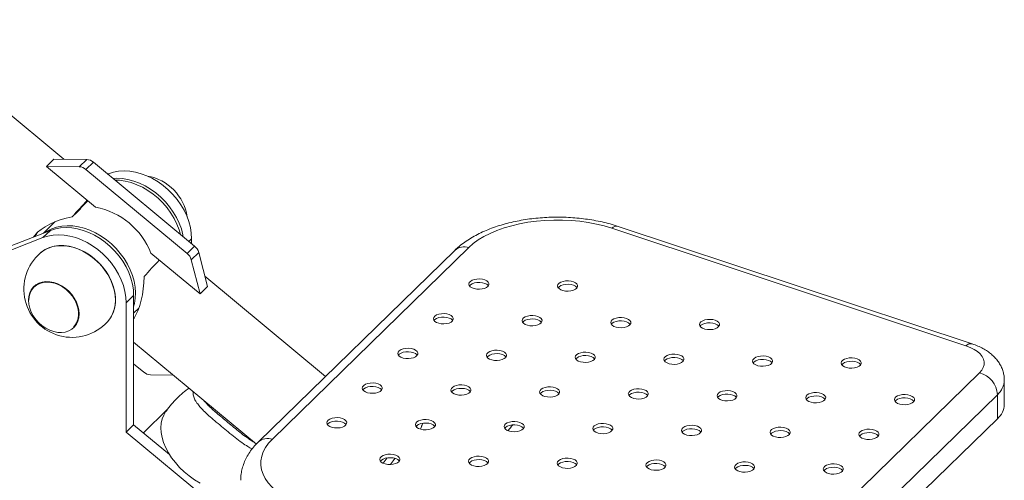
# Model space of a CAD drawing. Units: millimetres. Extents: x -898 to 899, y -94 to 1908.
# Drawn here: x 220 to 712, y 168 to 398 of the extents above; entities that cross this region are included whole.
import ezdxf

# ---------------------------------------------------------------- set-up
doc = ezdxf.new("R2010")
doc.units = ezdxf.units.MM

msp = doc.modelspace()

# ---------------------------------------------------------------- linework, layer by layer
at = {"color": 7, "linetype": 'Continuous', "lineweight": 15}
for p, q in [((158.71, 398.04), (242.48, 328.41)), ((237.5, 328.47), (233.76, 324.82)), ((258.27, 304.45), (233.76, 324.82)), ((233.76, 324.82), (250.11, 324.63)), ((237.5, 328.47), (253.85, 328.27)), ((250.11, 324.63), (253.85, 328.27)), ((257.2, 326.93), (253.47, 323.29)), ((257.2, 326.93), (307.64, 284.99)), ((253.47, 323.29), (303.91, 281.35)), ((264.68, 321.12), (264.35, 320.99)), ((246.65, 299.62), (249.22, 302.13)), ((238, 297.1), (232.31, 291.54)), ((695.55, 236.19), (518.92, 294.85)), ((235.75, 292.88), (133.89, 253.15)), ((232.01, 289.24), (235.75, 292.88)), ((692.4, 235.27), (515.77, 293.93)), ((232.01, 289.24), (130.15, 249.51)), ((303.91, 281.35), (307.64, 284.99)), ((306.18, 286.21), (306.18, 288.61)), ((310.35, 261.15), (285.84, 281.52)), ((309.71, 281.83), (305.97, 278.19)), ((309.71, 281.83), (314.09, 264.79)), ((437.46, 282.88), (339.46, 187.23)), ((444.45, 284.3), (346.44, 188.64)), ((305.97, 278.19), (310.35, 261.15)), ((372.96, 219.93), (312.75, 269.98)), ((227.69, 265.08), (227.59, 264.99)), ((273.51, 256.72), (277.24, 260.37)), ((277.24, 195.83), (277.24, 260.37)), ((314.09, 264.79), (310.35, 261.15)), ((273.51, 192.18), (273.51, 256.72)), ((277.24, 251.55), (279.84, 254.09)), ((247.57, 244.53), (247.65, 244.62)), ((277.24, 237.08), (338.45, 186.19)), ((282.33, 222.09), (277.24, 226.32)), ((590.45, 115.62), (699.25, 221.81)), ((639.74, 225.53), (639.87, 225.9)), ((297.06, 220.61), (285.69, 220.75)), ((711.56, 206.05), (711.56, 218.05)), ((708.1, 210.84), (599.29, 104.64)), ((708.1, 210.84), (708.1, 198.84)), ((282.12, 191.77), (294.03, 203.4)), ((599.29, 92.64), (708.1, 198.84)), ((273.51, 192.18), (277.24, 195.83)), ((324.35, 149.92), (273.51, 192.18)), ((277.24, 195.83), (295.08, 180.99))]:
    msp.add_line(p, q, dxfattribs=at)
at = {"color": 8, "linetype": 'Continuous', "lineweight": 15}
for p, q in [((264.46, 320.9), (264.68, 321.12)), ((304.85, 287.31), (306.18, 288.61)), ((418.85, 195.72), (418.42, 194.6)), ((401.75, 176.61), (403.66, 179.3)), ((405.37, 175.97), (407.57, 179.05))]:
    msp.add_line(p, q, dxfattribs=at)
at = {"color": 7, "linetype": 'Continuous', "lineweight": 15, "flags": 128}
for points in [[(306.18, 288.61), (306.02, 291.44), (305.55, 294.31), (304.78, 297.21), (303.72, 300.09), (302.37, 302.92), (300.75, 305.67), (298.89, 308.3), (296.79, 310.78), (294.5, 313.09), (292.03, 315.19), (289.42, 317.07), (286.69, 318.7), (283.88, 320.05), (281.02, 321.13), (278.14, 321.9), (275.28, 322.37), (272.47, 322.53), (269.75, 322.37), (267.14, 321.9), (264.68, 321.12)], [(302.02, 289.67), (301.82, 290.67), (301.05, 293.57), (299.98, 296.45), (298.63, 299.28), (297.02, 302.02), (295.15, 304.65), (293.06, 307.14), (290.77, 309.44), (288.3, 311.55), (285.69, 313.42), (282.96, 315.05), (280.15, 316.41), (277.29, 317.48), (274.41, 318.26), (271.55, 318.73), (268.74, 318.88), (266.96, 318.82)], [(267.98, 317.97), (270.21, 317.86), (273.06, 317.43), (275.94, 316.7), (278.8, 315.67), (281.61, 314.36), (284.35, 312.77), (286.98, 310.93), (289.47, 308.87), (291.79, 306.59), (293.91, 304.14), (295.81, 301.53), (297.46, 298.81), (298.85, 295.99), (299.96, 293.12), (300.64, 290.82)], [(227.25, 289.57), (227.87, 290.38), (229.31, 291.89), (231.05, 293.33), (233.09, 294.69), (235.38, 295.93), (237.91, 297.06), (240.66, 298.06), (243.58, 298.92), (246.65, 299.62)], [(232.85, 291.75), (234.1, 292.55), (236.36, 293.66), (238.79, 294.48), (241.38, 294.99), (244.09, 295.19), (246.88, 295.08), (249.73, 294.66), (252.6, 293.93), (255.46, 292.9), (258.28, 291.58), (261.02, 290), (263.65, 288.16), (266.13, 286.09), (268.45, 283.82), (270.57, 281.36), (272.47, 278.76), (274.13, 276.03), (275.52, 273.22), (276.63, 270.35), (277.45, 267.45), (277.96, 264.58), (278.17, 261.74), (278.07, 258.99), (277.65, 256.34), (277.24, 254.77)], [(515.77, 293.93), (512, 295.06), (508.06, 296.02), (503.97, 296.8), (499.76, 297.4), (495.47, 297.8), (491.13, 298.01), (486.77, 298.02), (482.42, 297.83), (478.12, 297.46), (473.9, 296.89), (469.79, 296.13), (465.83, 295.19), (462.04, 294.08), (458.45, 292.8), (455.09, 291.37), (451.99, 289.79), (449.17, 288.07), (446.65, 286.24), (444.45, 284.3)], [(273.51, 256.72), (273.35, 259.55), (272.89, 262.43), (272.11, 265.32), (271.05, 268.2), (269.7, 271.03), (268.08, 273.78), (266.22, 276.41), (264.13, 278.89), (261.83, 281.2), (259.36, 283.31), (256.75, 285.18), (254.02, 286.81), (251.21, 288.17), (248.35, 289.24), (245.47, 290.02), (242.61, 290.48), (239.81, 290.64), (237.08, 290.48), (234.47, 290.01), (232.01, 289.24)], [(277.24, 260.37), (277.09, 263.19), (276.62, 266.07), (275.85, 268.97), (274.78, 271.85), (273.43, 274.68), (271.82, 277.42), (269.95, 280.05), (267.86, 282.54), (265.57, 284.85), (263.1, 286.95), (260.48, 288.83), (257.76, 290.45), (254.95, 291.81), (252.08, 292.88), (249.21, 293.66), (246.35, 294.13), (243.54, 294.28), (240.81, 294.13), (238.21, 293.66), (235.75, 292.88)], [(230.63, 281.5), (230.99, 281.81), (232.8, 283.07), (234.82, 284.06), (237.01, 284.75), (239.35, 285.13), (241.8, 285.2), (244.32, 284.97), (246.88, 284.42), (249.44, 283.58), (251.96, 282.44), (254.41, 281.04), (256.75, 279.38), (258.94, 277.5), (260.96, 275.42), (262.78, 273.17), (264.36, 270.78), (265.68, 268.3), (266.74, 265.74), (267.5, 263.16), (267.96, 260.59), (268.11, 258.07), (267.96, 255.63), (267.5, 253.32), (266.74, 251.15), (265.68, 249.17), (264.36, 247.4), (264.14, 247.17)], [(231.06, 281.86), (231.3, 282.05), (233.17, 283.3), (235.26, 284.26), (237.52, 284.91), (239.92, 285.24), (242.44, 285.25), (245.02, 284.94), (247.63, 284.31), (250.23, 283.37), (252.78, 282.13), (255.25, 280.62), (257.58, 278.86), (259.76, 276.87), (261.75, 274.68), (263.51, 272.33), (265.01, 269.86), (266.25, 267.29), (267.19, 264.67), (267.83, 262.04), (268.15, 259.44), (268.15, 256.91), (267.83, 254.49), (267.19, 252.2), (266.25, 250.1), (265.7, 249.18)], [(224.76, 258.03), (224.92, 259.91), (225.38, 261.65), (226.14, 263.22), (227.18, 264.58), (228.47, 265.69), (229.97, 266.53), (231.67, 267.08), (233.5, 267.32), (235.43, 267.24), (237.41, 266.85), (239.39, 266.16), (241.32, 265.19), (243.15, 263.96), (244.84, 262.49), (246.35, 260.83), (247.64, 259.02), (248.68, 257.1), (249.44, 255.11), (249.9, 253.12), (250.06, 251.16), (249.9, 249.28), (249.44, 247.54), (248.68, 245.97), (247.64, 244.61), (246.35, 243.5), (244.84, 242.66), (243.15, 242.11), (241.32, 241.88), (239.39, 241.95), (237.41, 242.34), (235.43, 243.03), (233.5, 244), (231.67, 245.23), (229.97, 246.7), (228.47, 248.36), (227.18, 250.17), (226.14, 252.09), (225.38, 254.08), (224.92, 256.07), (224.76, 258.03)], [(225.02, 257.95), (225.18, 259.83), (225.65, 261.58), (226.44, 263.14), (227.5, 264.49), (228.82, 265.57), (230.37, 266.37), (232.09, 266.87), (233.95, 267.05), (235.91, 266.91), (237.9, 266.44), (239.88, 265.67), (241.79, 264.61), (243.59, 263.3), (245.23, 261.75), (246.67, 260.03), (247.86, 258.16), (248.79, 256.19), (249.42, 254.19), (249.74, 252.2), (249.74, 250.27), (249.42, 248.45), (248.79, 246.79), (247.86, 245.33), (247.18, 244.57)], [(282.54, 269.78), (282.36, 266.67), (282.04, 263.65), (281.59, 260.75), (281, 258), (280.29, 255.44), (279.46, 253.09), (278.53, 250.97), (277.5, 249.12), (277.24, 248.72)], [(447.15, 263.77), (448.43, 263.53), (449.79, 263.47), (451.12, 263.61), (452.34, 263.93), (453.34, 264.41), (454.06, 265), (454.43, 265.68), (454.44, 266.38), (454.09, 267.05), (453.39, 267.66), (452.4, 268.14), (451.19, 268.46), (449.86, 268.61), (448.5, 268.57), (447.22, 268.34), (446.1, 267.94), (445.23, 267.4), (444.68, 266.76), (444.48, 266.06), (444.66, 265.37), (445.19, 264.72), (446.04, 264.18), (447.15, 263.77)], [(454.2, 265.19), (454.09, 265.34), (453.39, 265.94), (452.4, 266.42), (451.19, 266.75), (449.86, 266.9), (448.5, 266.86), (447.22, 266.63), (446.1, 266.23), (445.23, 265.68), (444.77, 265.19)], [(491.4, 262.81), (492.67, 262.57), (494.03, 262.52), (495.37, 262.66), (496.58, 262.97), (497.58, 263.45), (498.3, 264.05), (498.68, 264.72), (498.69, 265.42), (498.33, 266.1), (497.63, 266.7), (496.64, 267.18), (495.44, 267.51), (494.11, 267.66), (492.75, 267.61), (491.46, 267.38), (490.34, 266.98), (489.48, 266.44), (488.92, 265.8), (488.73, 265.11), (488.9, 264.41), (489.44, 263.77), (490.29, 263.22), (491.4, 262.81)], [(498.44, 264.23), (498.33, 264.38), (497.63, 264.98), (496.64, 265.47), (495.44, 265.79), (494.11, 265.94), (492.75, 265.9), (491.46, 265.67), (490.34, 265.27), (489.48, 264.73), (489.01, 264.23)], [(429.42, 246.46), (430.7, 246.22), (432.05, 246.17), (433.39, 246.3), (434.6, 246.62), (435.61, 247.1), (436.32, 247.69), (436.7, 248.37), (436.71, 249.07), (436.35, 249.74), (435.65, 250.35), (434.66, 250.83), (433.46, 251.16), (432.13, 251.3), (430.77, 251.26), (429.48, 251.03), (428.36, 250.63), (427.5, 250.09), (426.95, 249.45), (426.75, 248.75), (426.93, 248.06), (427.46, 247.41), (428.31, 246.87), (429.42, 246.46)], [(436.47, 247.88), (436.35, 248.03), (435.65, 248.63), (434.66, 249.11), (433.46, 249.44), (432.13, 249.59), (430.77, 249.55), (429.48, 249.32), (428.37, 248.92), (427.5, 248.38), (427.04, 247.88)], [(473.66, 245.5), (474.94, 245.26), (476.3, 245.21), (477.63, 245.35), (478.85, 245.66), (479.85, 246.14), (480.57, 246.74), (480.94, 247.41), (480.95, 248.11), (480.6, 248.79), (479.9, 249.39), (478.91, 249.87), (477.7, 250.2), (476.37, 250.35), (475.01, 250.3), (473.73, 250.07), (472.61, 249.67), (471.74, 249.13), (471.19, 248.49), (470.99, 247.8), (471.17, 247.1), (471.7, 246.46), (472.55, 245.91), (473.66, 245.5)], [(480.71, 246.92), (480.6, 247.07), (479.9, 247.68), (478.91, 248.16), (477.7, 248.48), (476.37, 248.63), (475.01, 248.59), (473.73, 248.36), (472.61, 247.96), (471.74, 247.42), (471.28, 246.92)], [(517.9, 244.55), (519.18, 244.31), (520.54, 244.25), (521.88, 244.39), (523.09, 244.71), (524.09, 245.18), (524.81, 245.78), (525.19, 246.45), (525.2, 247.16), (524.84, 247.83), (524.14, 248.43), (523.15, 248.92), (521.95, 249.24), (520.62, 249.39), (519.26, 249.35), (517.97, 249.12), (516.85, 248.72), (515.99, 248.18), (515.43, 247.54), (515.24, 246.84), (515.41, 246.15), (515.95, 245.5), (516.8, 244.95), (517.9, 244.55)], [(524.95, 245.97), (524.84, 246.12), (524.14, 246.72), (523.15, 247.2), (521.95, 247.53), (520.62, 247.68), (519.26, 247.63), (517.97, 247.4), (516.85, 247), (515.99, 246.46), (515.52, 245.97)], [(562.15, 243.59), (563.43, 243.35), (564.79, 243.3), (566.12, 243.43), (567.33, 243.75), (568.34, 244.23), (569.05, 244.82), (569.43, 245.5), (569.44, 246.2), (569.08, 246.88), (568.38, 247.48), (567.4, 247.96), (566.19, 248.29), (564.86, 248.43), (563.5, 248.39), (562.22, 248.16), (561.1, 247.76), (560.23, 247.22), (559.68, 246.58), (559.48, 245.89), (559.66, 245.19), (560.19, 244.55), (561.04, 244), (562.15, 243.59)], [(569.2, 245.01), (569.08, 245.16), (568.38, 245.76), (567.4, 246.25), (566.19, 246.57), (564.86, 246.72), (563.5, 246.68), (562.22, 246.45), (561.1, 246.05), (560.23, 245.51), (559.77, 245.01)], [(411.68, 229.15), (412.96, 228.91), (414.32, 228.86), (415.65, 228.99), (416.87, 229.31), (417.87, 229.79), (418.59, 230.38), (418.96, 231.06), (418.97, 231.76), (418.62, 232.43), (417.92, 233.04), (416.93, 233.52), (415.73, 233.85), (414.39, 233.99), (413.04, 233.95), (411.75, 233.72), (410.63, 233.32), (409.76, 232.78), (409.21, 232.14), (409.02, 231.44), (409.19, 230.75), (409.72, 230.1), (410.58, 229.56), (411.68, 229.15)], [(418.73, 230.57), (418.62, 230.72), (417.92, 231.32), (416.93, 231.8), (415.73, 232.13), (414.39, 232.28), (413.04, 232.24), (411.75, 232.01), (410.63, 231.61), (409.76, 231.07), (409.3, 230.57)], [(455.93, 228.19), (457.21, 227.95), (458.56, 227.9), (459.9, 228.04), (461.11, 228.36), (462.11, 228.83), (462.83, 229.43), (463.21, 230.1), (463.22, 230.8), (462.86, 231.48), (462.16, 232.08), (461.17, 232.56), (459.97, 232.89), (458.64, 233.04), (457.28, 232.99), (455.99, 232.76), (454.87, 232.36), (454.01, 231.82), (453.46, 231.18), (453.26, 230.49), (453.44, 229.79), (453.97, 229.15), (454.82, 228.6), (455.93, 228.19)], [(462.97, 229.61), (462.86, 229.76), (462.16, 230.37), (461.17, 230.85), (459.97, 231.18), (458.64, 231.32), (457.28, 231.28), (455.99, 231.05), (454.87, 230.65), (454.01, 230.11), (453.55, 229.61)], [(500.17, 227.24), (501.45, 227), (502.81, 226.94), (504.14, 227.08), (505.36, 227.4), (506.36, 227.87), (507.07, 228.47), (507.45, 229.14), (507.46, 229.85), (507.1, 230.52), (506.41, 231.12), (505.42, 231.61), (504.21, 231.93), (502.88, 232.08), (501.52, 232.04), (500.24, 231.81), (499.12, 231.41), (498.25, 230.87), (497.7, 230.23), (497.5, 229.53), (497.68, 228.84), (498.21, 228.19), (499.06, 227.64), (500.17, 227.24)], [(544.41, 226.28), (545.69, 226.04), (547.05, 225.99), (548.39, 226.13), (549.6, 226.44), (550.6, 226.92), (551.32, 227.51), (551.7, 228.19), (551.71, 228.89), (551.35, 229.57), (550.65, 230.17), (549.66, 230.65), (548.46, 230.98), (547.13, 231.13), (545.77, 231.08), (544.48, 230.85), (543.36, 230.45), (542.5, 229.91), (541.94, 229.27), (541.75, 228.58), (541.92, 227.88), (542.46, 227.24), (543.31, 226.69), (544.41, 226.28)], [(699.25, 221.81), (700.34, 223.08), (701.1, 224.41), (701.5, 225.79), (701.53, 227.17), (701.21, 228.55), (700.52, 229.9), (699.5, 231.18), (698.14, 232.38), (696.49, 233.47), (694.56, 234.45), (692.4, 235.27)], [(507.22, 228.66), (507.1, 228.81), (506.41, 229.41), (505.42, 229.89), (504.21, 230.22), (502.88, 230.37), (501.52, 230.32), (500.24, 230.09), (499.12, 229.69), (498.25, 229.15), (497.79, 228.66)], [(551.46, 227.7), (551.35, 227.85), (550.65, 228.45), (549.66, 228.94), (548.46, 229.26), (547.13, 229.41), (545.77, 229.37), (544.48, 229.14), (543.36, 228.74), (542.5, 228.2), (542.03, 227.7)], [(588.66, 225.32), (589.94, 225.08), (591.3, 225.03), (592.63, 225.17), (593.84, 225.49), (594.85, 225.96), (595.56, 226.56), (595.94, 227.23), (595.95, 227.93), (595.59, 228.61), (594.89, 229.21), (593.91, 229.69), (592.7, 230.02), (591.37, 230.17), (590.01, 230.13), (588.72, 229.9), (587.61, 229.5), (586.74, 228.96), (586.19, 228.31), (585.99, 227.62), (586.17, 226.92), (586.7, 226.28), (587.55, 225.73), (588.66, 225.32)], [(595.71, 226.74), (595.59, 226.9), (594.89, 227.5), (593.91, 227.98), (592.7, 228.31), (591.37, 228.45), (590.01, 228.41), (588.72, 228.18), (587.61, 227.78), (586.74, 227.24), (586.28, 226.74)], [(632.9, 224.37), (634.18, 224.13), (635.54, 224.08), (636.87, 224.21), (638.09, 224.53), (639.09, 225.01), (639.81, 225.6), (640.18, 226.28), (640.19, 226.98), (639.84, 227.65), (639.14, 228.26), (638.15, 228.74), (636.95, 229.07), (635.61, 229.21), (634.25, 229.17), (632.97, 228.94), (631.85, 228.54), (630.98, 228), (630.43, 227.36), (630.24, 226.66), (630.41, 225.97), (630.94, 225.32), (631.8, 224.78), (632.9, 224.37)], [(639.95, 225.79), (639.84, 225.94), (639.14, 226.54), (638.15, 227.02), (636.95, 227.35), (635.61, 227.5), (634.26, 227.46), (632.97, 227.23), (631.85, 226.83), (630.98, 226.28), (630.52, 225.79)], [(393.95, 211.84), (395.23, 211.6), (396.59, 211.55), (397.92, 211.68), (399.13, 212), (400.14, 212.48), (400.85, 213.07), (401.23, 213.75), (401.24, 214.45), (400.88, 215.13), (400.18, 215.73), (399.2, 216.21), (397.99, 216.54), (396.66, 216.68), (395.3, 216.64), (394.01, 216.41), (392.9, 216.01), (392.03, 215.47), (391.48, 214.83), (391.28, 214.14), (391.46, 213.44), (391.99, 212.79), (392.84, 212.25), (393.95, 211.84)], [(401, 213.26), (400.88, 213.41), (400.18, 214.01), (399.2, 214.5), (397.99, 214.82), (396.66, 214.97), (395.3, 214.93), (394.01, 214.7), (392.9, 214.3), (392.03, 213.76), (391.57, 213.26)], [(438.19, 210.88), (439.47, 210.64), (440.83, 210.59), (442.16, 210.73), (443.38, 211.05), (444.38, 211.52), (445.1, 212.12), (445.47, 212.79), (445.48, 213.49), (445.13, 214.17), (444.43, 214.77), (443.44, 215.25), (442.23, 215.58), (440.9, 215.73), (439.54, 215.69), (438.26, 215.46), (437.14, 215.06), (436.27, 214.51), (435.72, 213.87), (435.53, 213.18), (435.7, 212.48), (436.23, 211.84), (437.09, 211.29), (438.19, 210.88)], [(445.24, 212.3), (445.13, 212.45), (444.43, 213.06), (443.44, 213.54), (442.24, 213.87), (440.9, 214.01), (439.54, 213.97), (438.26, 213.74), (437.14, 213.34), (436.27, 212.8), (435.81, 212.3)], [(482.44, 209.93), (483.72, 209.69), (485.07, 209.63), (486.41, 209.77), (487.62, 210.09), (488.62, 210.56), (489.34, 211.16), (489.72, 211.84), (489.73, 212.54), (489.37, 213.21), (488.67, 213.81), (487.68, 214.3), (486.48, 214.62), (485.15, 214.77), (483.79, 214.73), (482.5, 214.5), (481.38, 214.1), (480.52, 213.56), (479.96, 212.92), (479.77, 212.22), (479.94, 211.53), (480.48, 210.88), (481.33, 210.34), (482.44, 209.93)], [(489.48, 211.35), (489.37, 211.5), (488.67, 212.1), (487.68, 212.58), (486.48, 212.91), (485.15, 213.06), (483.79, 213.01), (482.5, 212.78), (481.38, 212.38), (480.52, 211.84), (480.05, 211.35)], [(526.68, 208.97), (527.96, 208.73), (529.32, 208.68), (530.65, 208.82), (531.87, 209.13), (532.87, 209.61), (533.58, 210.21), (533.96, 210.88), (533.97, 211.58), (533.61, 212.26), (532.92, 212.86), (531.93, 213.34), (530.72, 213.67), (529.39, 213.82), (528.03, 213.77), (526.75, 213.54), (525.63, 213.14), (524.76, 212.6), (524.21, 211.96), (524.01, 211.27), (524.19, 210.57), (524.72, 209.93), (525.57, 209.38), (526.68, 208.97)], [(533.73, 210.39), (533.61, 210.54), (532.92, 211.14), (531.93, 211.63), (530.72, 211.95), (529.39, 212.1), (528.03, 212.06), (526.75, 211.83), (525.63, 211.43), (524.76, 210.89), (524.3, 210.39)], [(570.92, 208.01), (572.2, 207.77), (573.56, 207.72), (574.9, 207.86), (576.11, 208.18), (577.11, 208.65), (577.83, 209.25), (578.21, 209.92), (578.22, 210.62), (577.86, 211.3), (577.16, 211.9), (576.17, 212.38), (574.97, 212.71), (573.64, 212.86), (572.28, 212.82), (570.99, 212.59), (569.87, 212.19), (569, 211.65), (568.45, 211), (568.26, 210.31), (568.43, 209.62), (568.97, 208.97), (569.82, 208.42), (570.92, 208.01)], [(615.17, 207.06), (616.45, 206.82), (617.81, 206.77), (619.14, 206.9), (620.35, 207.22), (621.36, 207.7), (622.07, 208.29), (622.45, 208.97), (622.46, 209.67), (622.1, 210.34), (621.4, 210.95), (620.42, 211.43), (619.21, 211.76), (617.88, 211.9), (616.52, 211.86), (615.23, 211.63), (614.12, 211.23), (613.25, 210.69), (612.7, 210.05), (612.5, 209.35), (612.68, 208.66), (613.21, 208.01), (614.06, 207.47), (615.17, 207.06)], [(577.97, 209.44), (577.86, 209.59), (577.16, 210.19), (576.17, 210.67), (574.97, 211), (573.64, 211.15), (572.28, 211.1), (570.99, 210.87), (569.87, 210.47), (569, 209.93), (568.54, 209.43)], [(622.22, 208.48), (622.1, 208.63), (621.4, 209.23), (620.42, 209.71), (619.21, 210.04), (617.88, 210.19), (616.52, 210.15), (615.23, 209.92), (614.12, 209.52), (613.25, 208.98), (612.79, 208.48)], [(659.41, 206.1), (660.69, 205.86), (662.05, 205.81), (663.38, 205.95), (664.6, 206.27), (665.6, 206.74), (666.32, 207.34), (666.69, 208.01), (666.7, 208.71), (666.35, 209.39), (665.65, 209.99), (664.66, 210.47), (663.45, 210.8), (662.12, 210.95), (660.76, 210.9), (659.48, 210.67), (658.36, 210.27), (657.49, 209.73), (656.94, 209.09), (656.75, 208.4), (656.92, 207.7), (657.45, 207.06), (658.31, 206.51), (659.41, 206.1)], [(666.46, 207.52), (666.35, 207.67), (665.65, 208.28), (664.66, 208.76), (663.45, 209.09), (662.12, 209.23), (660.76, 209.19), (659.48, 208.96), (658.36, 208.56), (657.49, 208.02), (657.03, 207.52)], [(293.2, 202.27), (292.25, 200.69), (291.46, 198.71), (290.97, 196.57), (290.79, 194.29), (290.94, 191.9), (291.39, 189.44), (292.16, 186.92), (293.22, 184.38), (294.57, 181.84), (296.19, 179.34), (298.06, 176.91), (300.17, 174.57), (302.48, 172.36), (304.97, 170.29), (307.6, 168.39), (310.36, 166.69)], [(376.21, 194.53), (377.49, 194.29), (378.85, 194.24), (380.19, 194.37), (381.4, 194.69), (382.4, 195.17), (383.12, 195.76), (383.5, 196.44), (383.51, 197.14), (383.15, 197.82), (382.45, 198.42), (381.46, 198.9), (380.26, 199.23), (378.93, 199.38), (377.57, 199.33), (376.28, 199.1), (375.16, 198.7), (374.29, 198.16), (373.74, 197.52), (373.55, 196.83), (373.72, 196.13), (374.26, 195.49), (375.11, 194.94), (376.21, 194.53)], [(383.26, 195.95), (383.15, 196.1), (382.45, 196.7), (381.46, 197.19), (380.26, 197.51), (378.93, 197.66), (377.57, 197.62), (376.28, 197.39), (375.16, 196.99), (374.29, 196.45), (373.83, 195.95)], [(420.46, 193.57), (421.74, 193.33), (423.09, 193.28), (424.43, 193.42), (425.64, 193.74), (426.65, 194.21), (427.36, 194.81), (427.74, 195.48), (427.75, 196.18), (427.39, 196.86), (426.69, 197.46), (425.7, 197.94), (424.5, 198.27), (423.17, 198.42), (421.81, 198.38), (420.52, 198.15), (419.41, 197.75), (418.54, 197.21), (417.99, 196.56), (417.79, 195.87), (417.97, 195.17), (418.5, 194.53), (419.35, 193.98), (420.46, 193.57)], [(427.51, 194.99), (427.39, 195.15), (426.69, 195.75), (425.71, 196.23), (424.5, 196.56), (423.17, 196.7), (421.81, 196.66), (420.52, 196.43), (419.41, 196.03), (418.54, 195.49), (418.08, 194.99)], [(421.49, 196.62), (420.62, 194.46), (420.31, 193.61)], [(464.7, 192.62), (465.98, 192.38), (467.34, 192.32), (468.67, 192.46), (469.89, 192.78), (470.89, 193.26), (471.61, 193.85), (471.98, 194.53), (471.99, 195.23), (471.64, 195.9), (470.94, 196.51), (469.95, 196.99), (468.74, 197.32), (467.41, 197.46), (466.05, 197.42), (464.77, 197.19), (463.65, 196.79), (462.78, 196.25), (462.23, 195.61), (462.04, 194.91), (462.21, 194.22), (462.74, 193.57), (463.59, 193.03), (464.7, 192.62)], [(508.95, 191.66), (510.22, 191.42), (511.58, 191.37), (512.92, 191.51), (514.13, 191.82), (515.13, 192.3), (515.85, 192.9), (516.23, 193.57), (516.24, 194.27), (515.88, 194.95), (515.18, 195.55), (514.19, 196.03), (512.99, 196.36), (511.66, 196.51), (510.3, 196.46), (509.01, 196.23), (507.89, 195.83), (507.03, 195.29), (506.47, 194.65), (506.28, 193.96), (506.45, 193.26), (506.99, 192.62), (507.84, 192.07), (508.95, 191.66)], [(471.75, 194.04), (471.64, 194.19), (470.94, 194.79), (469.95, 195.27), (468.74, 195.6), (467.41, 195.75), (466.05, 195.71), (464.77, 195.48), (463.65, 195.08), (462.78, 194.53), (462.32, 194.04)], [(515.99, 193.08), (515.88, 193.23), (515.18, 193.83), (514.19, 194.32), (512.99, 194.64), (511.66, 194.79), (510.3, 194.75), (509.01, 194.52), (507.89, 194.12), (507.03, 193.58), (506.56, 193.08)], [(553.19, 190.71), (554.47, 190.47), (555.83, 190.41), (557.16, 190.55), (558.38, 190.87), (559.38, 191.34), (560.09, 191.94), (560.47, 192.61), (560.48, 193.31), (560.12, 193.99), (559.42, 194.59), (558.44, 195.08), (557.23, 195.4), (555.9, 195.55), (554.54, 195.51), (553.26, 195.28), (552.14, 194.88), (551.27, 194.34), (550.72, 193.7), (550.52, 193), (550.7, 192.31), (551.23, 191.66), (552.08, 191.11), (553.19, 190.71)], [(560.24, 192.13), (560.12, 192.28), (559.43, 192.88), (558.44, 193.36), (557.23, 193.69), (555.9, 193.84), (554.54, 193.79), (553.26, 193.56), (552.14, 193.16), (551.27, 192.62), (550.81, 192.13)], [(597.43, 189.75), (598.71, 189.51), (600.07, 189.46), (601.41, 189.59), (602.62, 189.91), (603.62, 190.39), (604.34, 190.98), (604.71, 191.66), (604.73, 192.36), (604.37, 193.04), (603.67, 193.64), (602.68, 194.12), (601.48, 194.45), (600.15, 194.59), (598.79, 194.55), (597.5, 194.32), (596.38, 193.92), (595.51, 193.38), (594.96, 192.74), (594.77, 192.05), (594.94, 191.35), (595.48, 190.7), (596.33, 190.16), (597.43, 189.75)], [(604.48, 191.17), (604.37, 191.32), (603.67, 191.92), (602.68, 192.4), (601.48, 192.73), (600.15, 192.88), (598.79, 192.84), (597.5, 192.61), (596.38, 192.21), (595.51, 191.67), (595.05, 191.17)], [(641.68, 188.79), (642.96, 188.55), (644.31, 188.5), (645.65, 188.64), (646.86, 188.96), (647.87, 189.43), (648.58, 190.03), (648.96, 190.7), (648.97, 191.4), (648.61, 192.08), (647.91, 192.68), (646.92, 193.16), (645.72, 193.49), (644.39, 193.64), (643.03, 193.6), (641.74, 193.37), (640.63, 192.97), (639.76, 192.42), (639.21, 191.78), (639.01, 191.09), (639.19, 190.39), (639.72, 189.75), (640.57, 189.2), (641.68, 188.79)], [(648.73, 190.21), (648.61, 190.36), (647.91, 190.97), (646.92, 191.45), (645.72, 191.78), (644.39, 191.92), (643.03, 191.88), (641.74, 191.65), (640.63, 191.25), (639.76, 190.71), (639.3, 190.21)], [(346.44, 188.64), (344.57, 186.61), (343.06, 184.51), (341.91, 182.34), (341.13, 180.13), (340.72, 177.89), (340.7, 175.65), (341.05, 173.41), (341.79, 171.19), (342.89, 169.02), (344.36, 166.9), (346.18, 164.86), (348.34, 162.91), (350.82, 161.07), (353.61, 159.34), (356.68, 157.74), (360, 156.29), (363.56, 154.99), (367.33, 153.85), (371.27, 152.89)], [(402.72, 176.26), (404, 176.02), (405.36, 175.97), (406.7, 176.11), (407.91, 176.43), (408.91, 176.9), (409.63, 177.5), (410, 178.17), (410.01, 178.87), (409.66, 179.55), (408.96, 180.15), (407.97, 180.63), (406.77, 180.96), (405.44, 181.11), (404.08, 181.07), (402.79, 180.84), (401.67, 180.44), (400.8, 179.9), (400.25, 179.25), (400.06, 178.56), (400.23, 177.87), (400.77, 177.22), (401.62, 176.67), (402.72, 176.26)], [(409.77, 177.69), (409.66, 177.84), (408.96, 178.44), (407.97, 178.92), (406.77, 179.25), (405.44, 179.4), (404.08, 179.35), (402.79, 179.12), (401.67, 178.72), (400.8, 178.18), (400.34, 177.68)], [(446.97, 175.31), (448.25, 175.07), (449.6, 175.02), (450.94, 175.15), (452.15, 175.47), (453.16, 175.95), (453.87, 176.54), (454.25, 177.22), (454.26, 177.92), (453.9, 178.59), (453.2, 179.2), (452.21, 179.68), (451.01, 180.01), (449.68, 180.15), (448.32, 180.11), (447.03, 179.88), (445.92, 179.48), (445.05, 178.94), (444.5, 178.3), (444.3, 177.6), (444.48, 176.91), (445.01, 176.26), (445.86, 175.72), (446.97, 175.31)], [(454.02, 176.73), (453.9, 176.88), (453.2, 177.48), (452.21, 177.96), (451.01, 178.29), (449.68, 178.44), (448.32, 178.4), (447.03, 178.17), (445.92, 177.77), (445.05, 177.23), (444.59, 176.73)], [(491.21, 174.35), (492.49, 174.11), (493.85, 174.06), (495.18, 174.2), (496.4, 174.52), (497.4, 174.99), (498.12, 175.59), (498.49, 176.26), (498.5, 176.96), (498.15, 177.64), (497.45, 178.24), (496.46, 178.72), (495.25, 179.05), (493.92, 179.2), (492.56, 179.15), (491.28, 178.92), (490.16, 178.52), (489.29, 177.98), (488.74, 177.34), (488.54, 176.65), (488.72, 175.95), (489.25, 175.31), (490.1, 174.76), (491.21, 174.35)], [(498.26, 175.77), (498.15, 175.92), (497.45, 176.53), (496.46, 177.01), (495.25, 177.34), (493.92, 177.48), (492.56, 177.44), (491.28, 177.21), (490.16, 176.81), (489.29, 176.27), (488.83, 175.77)], [(535.45, 173.4), (536.73, 173.16), (538.09, 173.1), (539.43, 173.24), (540.64, 173.56), (541.64, 174.03), (542.36, 174.63), (542.74, 175.3), (542.75, 176.01), (542.39, 176.68), (541.69, 177.28), (540.7, 177.77), (539.5, 178.09), (538.17, 178.24), (536.81, 178.2), (535.52, 177.97), (534.4, 177.57), (533.54, 177.03), (532.98, 176.39), (532.79, 175.69), (532.96, 175), (533.5, 174.35), (534.35, 173.8), (535.45, 173.4)], [(579.7, 172.44), (580.98, 172.2), (582.34, 172.15), (583.67, 172.28), (584.89, 172.6), (585.89, 173.08), (586.6, 173.67), (586.98, 174.35), (586.99, 175.05), (586.63, 175.73), (585.93, 176.33), (584.95, 176.81), (583.74, 177.14), (582.41, 177.28), (581.05, 177.24), (579.77, 177.01), (578.65, 176.61), (577.78, 176.07), (577.23, 175.43), (577.03, 174.74), (577.21, 174.04), (577.74, 173.4), (578.59, 172.85), (579.7, 172.44)], [(542.5, 174.82), (542.39, 174.97), (541.69, 175.57), (540.7, 176.05), (539.5, 176.38), (538.17, 176.53), (536.81, 176.48), (535.52, 176.25), (534.4, 175.85), (533.54, 175.31), (533.07, 174.82)], [(586.75, 173.86), (586.63, 174.01), (585.93, 174.61), (584.95, 175.1), (583.74, 175.42), (582.41, 175.57), (581.05, 175.53), (579.77, 175.3), (578.65, 174.9), (577.78, 174.36), (577.32, 173.86)], [(623.94, 171.48), (625.22, 171.24), (626.58, 171.19), (627.92, 171.33), (629.13, 171.65), (630.13, 172.12), (630.85, 172.72), (631.22, 173.39), (631.23, 174.09), (630.88, 174.77), (630.18, 175.37), (629.19, 175.85), (627.99, 176.18), (626.65, 176.33), (625.3, 176.29), (624.01, 176.06), (622.89, 175.66), (622.02, 175.12), (621.47, 174.47), (621.28, 173.78), (621.45, 173.08), (621.98, 172.44), (622.84, 171.89), (623.94, 171.48)], [(630.99, 172.9), (630.88, 173.06), (630.18, 173.66), (629.19, 174.14), (627.99, 174.47), (626.65, 174.61), (625.3, 174.57), (624.01, 174.34), (622.89, 173.94), (622.02, 173.4), (621.56, 172.9)]]:
    msp.add_lwpolyline(points, dxfattribs=at)
at = {"color": 7, "linetype": 'Continuous', "lineweight": 15}
for centre, radius, start, end in [((249.87, 319.15), 5.48, 48.9664, 87.4876), ((253.61, 322.8), 5.48, 48.9664, 87.4876), ((280.11, 296.27), 24.02, 8.1336, 80.4764), ((388.21, 178.77), 186.13, 136.0797, 139.5133), ((342.51, 219.23), 124.79, 134.8927, 138.374), ((251.32, 268.05), 37.06, 21.3237, 79.1957), ((303.71, 280.18), 6.22, 15.4086, 50.7578), ((246.51, 263.48), 24.02, 131.3777, 317.2323), ((299.98, 276.53), 6.22, 15.4086, 50.7578), ((424.1, 148.93), 186.13, 136.0797, 139.5133), ((285.93, 226.22), 5.48, 228.9664, 267.4876), ((695.97, 210.12), 12.15, 3.3968, 74.3383), ((701.6, 206.4), 9.97, 310.6582, 357.9835), ((471.84, 175.13), 54.74, 156.8843, 160.2681), ((487.4, 176.17), 28.71, 137.0319, 144.5019)]:
    msp.add_arc(centre, radius, start, end, dxfattribs=at)
at = {"color": 8, "linetype": 'Continuous', "lineweight": 15}
for centre, radius, start, end in [((518.14, 291.65), 3.29, 76.3295, 136.1595), ((442.19, 277.51), 7.15, 71.59, 131.3274), ((694.78, 232.99), 3.29, 76.3316, 136.1592), ((701.43, 218.48), 10.15, 311.0961, 357.5573), ((344.18, 181.85), 7.15, 71.5912, 131.2991)]:
    msp.add_arc(centre, radius, start, end, dxfattribs=at)
at = {"color": 7, "linetype": 'Continuous', "lineweight": 15}
for points, knots in [([(518.92, 294.85), (518.24, 295.07), (516.3, 295.69), (512.97, 296.6), (508.91, 297.52), (504.76, 298.26), (500.54, 298.83), (496.26, 299.22), (491.94, 299.44), (487.62, 299.49), (483.3, 299.36), (479, 299.05), (474.75, 298.58), (470.57, 297.92), (466.47, 297.1), (462.47, 296.1), (458.59, 294.94), (454.85, 293.6), (451.27, 292.09), (447.87, 290.4), (444.66, 288.54), (441.67, 286.51), (439.29, 284.61), (437.96, 283.35), (437.46, 282.88)], [0, 0, 0, 0, 0.0251876, 0.072541, 0.1197041, 0.1667014, 0.2135631, 0.2603225, 0.3070138, 0.3536714, 0.4003301, 0.4470161, 0.4937619, 0.5406038, 0.5875789, 0.6347253, 0.6820804, 0.7296788, 0.7775467, 0.8256926, 0.8740914, 0.9226609, 0.9711605, 1, 1, 1, 1]), ([(227.99, 289.86), (228.29, 290.39), (228.69, 291.1), (229.34, 291.78), (229.5, 291.96)], [0, 0, 0, 0, 0.74649, 1, 1, 1, 1]), ([(711.53, 218.05), (711.53, 218.59), (711.52, 219.85), (711.14, 221.81), (710.47, 223.88), (709.53, 225.84), (708.32, 227.7), (706.86, 229.44), (705.14, 231.07), (703.15, 232.57), (700.9, 233.94), (698.37, 235.18), (696.51, 235.85), (695.55, 236.19)], [0, 0, 0, 0, 0.062569, 0.147465, 0.231924, 0.316954, 0.403596, 0.492908, 0.585852, 0.683043, 0.784367, 0.88877, 1, 1, 1, 1]), ([(304.86, 214.12), (303.84, 213.35), (301.74, 211.77), (298.81, 209.05), (296.08, 206.06), (294.21, 203.78), (293.35, 202.46), (293.22, 202.26)], [0, 0, 0, 0, 0.230755, 0.474368, 0.716536, 0.956978, 1, 1, 1, 1]), ([(316.01, 204.03), (316.65, 203.45), (318.08, 202.15), (320.63, 200.02), (323.52, 197.62), (326.52, 195.11), (329.54, 192.64), (331.7, 190.89), (332.84, 190.08), (333, 189.96)], [0, 0, 0, 0, 0.130094, 0.28953, 0.457053, 0.629026, 0.798209, 0.971733, 1, 1, 1, 1]), ([(339.46, 187.23), (339.02, 186.79), (337.8, 185.56), (336.03, 183.44), (334.27, 180.83), (332.85, 178.15), (331.78, 175.41), (331.07, 172.66), (330.7, 170.21), (330.7, 168.69), (330.7, 168.1)], [0, 0, 0, 0, 0.083503, 0.231329, 0.37642, 0.517297, 0.653904, 0.786716, 0.916543, 1, 1, 1, 1])]:
    msp.add_open_spline(points, degree=3, knots=knots, dxfattribs=at)
at = {"color": 8, "linetype": 'Continuous', "lineweight": 15}
for points, knots in [([(308.82, 206.68), (308.57, 207.06), (307.87, 208.1), (307.13, 209.78), (306.77, 211.31), (306.91, 212.17), (306.95, 212.38)], [0, 0, 0, 0, 0.196375, 0.5343, 0.881022, 1, 1, 1, 1]), ([(336.36, 183.74), (335.64, 184.13), (333.98, 185.02), (331.16, 186.95), (327.89, 189.4), (324.45, 192.17), (320.98, 195.03), (317.73, 197.76), (314.73, 200.39), (312.28, 202.68), (310.26, 204.78), (309.31, 206.04), (308.82, 206.68)], [0, 0, 0, 0, 0.076214, 0.174598, 0.285803, 0.400341, 0.509833, 0.622867, 0.725586, 0.830938, 0.914785, 1, 1, 1, 1]), ([(312.49, 207.67), (312.95, 207.13), (313.88, 206.05), (315.1, 204.84), (315.88, 204.15), (316.01, 204.03)], [0, 0, 0, 0, 0.4498322, 0.9065913, 1, 1, 1, 1]), ([(333, 189.96), (333.65, 189.48), (335.14, 188.4), (336.62, 187.43), (337.43, 187.04), (337.45, 187.03)], [0, 0, 0, 0, 0.436036, 0.989304, 1, 1, 1, 1])]:
    msp.add_open_spline(points, degree=3, knots=knots, dxfattribs=at)

doc.saveas('drawing.dxf')
